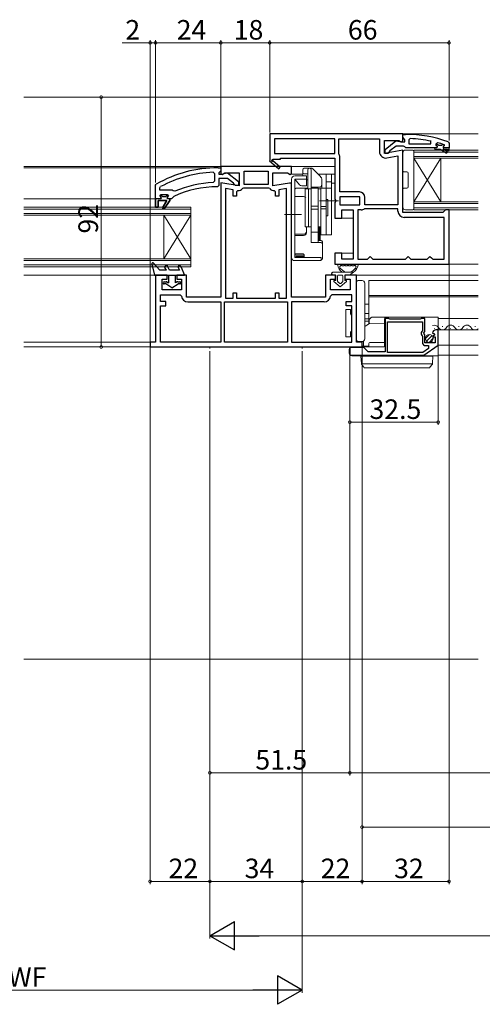
# Model space of a CAD drawing. Extents: x 0 to 1386, y 0 to 2241.
# Drawn here: x 693 to 863, y 335 to 697 of the extents above; entities that cross this region are included whole.
import ezdxf

# ---------------------------------------------------------------- set-up
doc = ezdxf.new("R2010")
doc.units = 0
for name, color, linetype, lineweight in [('YKK_11', 7, 'CONTINUOUS', 30), ('YKK_12', 2, 'CONTINUOUS', 13), ('YKK_13', 4, 'CONTINUOUS', 13), ('YKK_D', 6, 'CONTINUOUS', 13), ('YSS_K', 3, 'CONTINUOUS', 13)]:
    doc.layers.add(name, color=color, linetype=linetype, lineweight=lineweight)
doc.styles.get("Standard").update_dxf_attribs({"font": 'txt', "bigfont": 'BIGFONT'})

msp = doc.modelspace()

# ---------------------------------------------------------------- linework, layer by layer
at = {"layer": 'YKK_11', "color": 0, "linetype": 'ByBlock', "lineweight": -2, "ltscale": 0.5}
for p, q in [((834, 655.31), (785, 655.31)), ((785, 655.31), (785, 645.45)), ((809, 653.51), (786.8, 653.51)), ((786.8, 653.51), (786.8, 648.11)), ((809, 653.51), (786.8, 653.51)), ((809, 648.11), (809, 653.51)), ((810.4, 648.11), (810.4, 653.51)), ((810.4, 653.51), (825.4, 653.51)), ((825.4, 653.51), (825.4, 648.7)), ((827.2, 648.11), (827.2, 652.91)), ((827.2, 652.91), (832.56, 652.91)), ((832.56, 652.91), (833.42, 652.37)), ((833.42, 652.37), (834, 652.69)), ((834, 652.69), (834, 655.31)), ((834, 649.3), (827.2, 648.11)), ((834, 626.31), (834, 649.3)), ((785, 645.45), (784.92, 645.31)), ((786.07, 645.71), (786.25, 646.01)), ((786.25, 646.01), (789, 646.01)), ((786.8, 648.11), (809, 648.11)), ((789, 646.01), (789, 646.31)), ((789, 646.31), (809, 646.31)), ((809, 646.31), (809, 631.24)), ((810.45, 647.95), (810.4, 648.11)), ((810.8, 633.91), (810.8, 646.73)), ((828.1, 646.44), (832.2, 647.16)), ((832.2, 647.16), (832.2, 629.11)), ((832.2, 647.16), (832.2, 629.11)), ((793, 643.31), (767, 643.31)), ((767, 643.31), (767, 640.62)), ((784.92, 645.31), (788.34, 642.41)), ((788.86, 643.02), (786.14, 645.33)), ((788.34, 642.41), (788.86, 643.02)), ((793, 640.62), (793, 643.31)), ((764.18, 641.18), (764.7, 640.68)), ((764.7, 640.68), (764.7, 637.87)), ((767, 640.62), (767.52, 640.33)), ((767.52, 640.33), (768.44, 640.91)), ((768.44, 640.91), (773.8, 640.91)), ((773.8, 640.91), (773.8, 636.11)), ((775.6, 641.51), (784.4, 641.51)), ((775.6, 636.71), (775.6, 641.51)), ((775.6, 641.51), (784.4, 641.51)), ((784.4, 641.51), (784.4, 636.71)), ((786.2, 636.11), (786.2, 640.91)), ((786.2, 640.91), (791.56, 640.91)), ((791.56, 640.91), (792.48, 640.33)), ((792.48, 640.33), (793, 640.62)), ((744.6, 635.42), (744.86, 635.86)), ((744.6, 634.51), (744.6, 635.42)), ((764.7, 637.87), (764.22, 637.37)), ((773.8, 636.11), (767, 637.3)), ((767, 637.3), (767, 595.21)), ((768.8, 635.16), (768.8, 594.81)), ((771.6, 634.67), (768.8, 635.16)), ((768.8, 635.16), (768.8, 594.81)), ((771.6, 632.41), (771.6, 634.67)), ((775.37, 635.31), (775, 635.15)), ((784.63, 635.31), (775.37, 635.31)), ((784.4, 636.71), (775.6, 636.71)), ((785, 635.15), (784.63, 635.31)), ((793, 637.3), (786.2, 636.11)), ((791.2, 635.16), (788.4, 634.67)), ((788.4, 634.67), (788.4, 632.41)), ((791.2, 594.81), (791.2, 635.16)), ((793, 595.21), (793, 637.3)), ((743, 631.31), (743, 628.31)), ((749.11, 634.51), (744.6, 634.51)), ((749.11, 634.51), (744.6, 634.51)), ((747.8, 632.41), (746.99, 632.41)), ((747.2, 631.61), (747.43, 631.9)), ((747.5, 631.31), (747.2, 631.61)), ((747.43, 631.9), (747.8, 632.39)), ((748.3, 631.31), (747.5, 631.31)), ((747.8, 632.39), (747.8, 632.41)), ((748.3, 630.81), (748.3, 631.31)), ((749.51, 634.32), (749.11, 634.51)), ((750.1, 634.17), (749.51, 634.32)), ((772.8, 632.41), (771.6, 632.41)), ((773.3, 634.4), (772.8, 633.9)), ((772.8, 633.9), (772.8, 632.41)), ((787.2, 633.9), (786.7, 634.4)), ((787.2, 632.41), (787.2, 633.9)), ((788.4, 632.41), (787.2, 632.41)), ((809, 631.24), (809.19, 630.85)), ((818, 633.91), (810.8, 633.91)), ((818.2, 632.11), (810.8, 632.11)), ((810.8, 632.11), (810.8, 629.11)), ((818.2, 632.11), (810.8, 632.11)), ((818.2, 629.11), (818.2, 632.11)), ((820, 629.11), (820, 631.91)), ((743, 628.31), (744, 628.31)), ((744, 628.31), (744, 630.81)), ((744, 630.81), (747.1, 630.81)), ((747.1, 630.81), (745.53, 628.1)), ((745.53, 628.1), (746.21, 627.68)), ((746.21, 627.68), (748.3, 630.81)), ((809.19, 630.38), (809, 629.99)), ((809, 629.99), (809, 624.31)), ((809.19, 630.85), (809.19, 630.38)), ((810.8, 629.11), (818.2, 629.11)), ((811.5, 624.31), (811.5, 627.31)), ((811.5, 627.31), (815.7, 627.31)), ((815.7, 627.31), (815.7, 609.11)), ((817.5, 627.31), (817.5, 609.11)), ((818.67, 627.31), (817.5, 627.31)), ((817.5, 627.31), (817.5, 609.11)), ((820, 627.71), (819.89, 627.68)), ((832.2, 629.11), (820, 629.11)), ((832.2, 627.71), (820, 627.71)), ((832.2, 626.81), (832.2, 627.71)), ((849.7, 627.31), (849.2, 626.81)), ((851, 627.31), (849.7, 627.31)), ((851, 607.31), (851, 627.31)), ((809, 624.31), (811.5, 624.31)), ((848.7, 626.31), (834, 626.31)), ((849.2, 624.51), (834.5, 624.51)), ((849.2, 626.81), (848.7, 626.31)), ((849.2, 609.11), (849.2, 624.51)), ((811.5, 611.31), (809, 611.31)), ((809, 611.31), (809, 607.31)), ((811.5, 609.11), (811.5, 611.31)), ((821, 609.11), (821.5, 609.61)), ((821.5, 609.61), (822, 610.11)), ((822, 610.11), (822.5, 609.61)), ((822.5, 609.61), (823, 609.11)), ((835, 609.11), (835.5, 609.61)), ((835.5, 609.61), (836, 610.11)), ((836, 610.11), (836.5, 609.61)), ((836.5, 609.61), (837, 609.11)), ((843, 609.11), (843.5, 609.61)), ((843.5, 609.61), (844, 610.11)), ((844, 610.11), (844.5, 609.61)), ((844.5, 609.61), (845, 609.11)), ((809, 607.31), (851, 607.31)), ((815.7, 609.11), (811.5, 609.11)), ((817.5, 609.11), (821, 609.11)), ((823, 609.11), (835, 609.11)), ((837, 609.11), (843, 609.11)), ((845, 609.11), (849.2, 609.11)), ((747.3, 603.31), (743, 603.31)), ((743, 603.31), (743, 578.61)), ((747.3, 601.81), (747.3, 603.31)), ((754.4, 603.31), (750.8, 603.31)), ((750.8, 603.31), (750.8, 601.81)), ((754.4, 595.21), (754.4, 603.31)), ((809.2, 603.31), (805.6, 603.31)), ((805.6, 603.31), (805.6, 595.21)), ((809.2, 601.81), (809.2, 603.31)), ((817, 603.31), (812.7, 603.31)), ((812.7, 603.31), (812.7, 601.81)), ((817, 578.61), (817, 603.31)), ((745.4, 597.81), (745.4, 601.81)), ((745.4, 601.81), (747.3, 601.81)), ((750.8, 601.81), (752.6, 601.81)), ((752.6, 601.81), (752.6, 597.81)), ((807.4, 597.81), (807.4, 601.81)), ((807.4, 601.81), (809.2, 601.81)), ((812.7, 601.81), (814.6, 601.81)), ((814.6, 601.81), (814.6, 597.81)), ((744.8, 593.51), (744.8, 596.01)), ((744.8, 596.01), (752.1, 596.01)), ((752.6, 597.81), (745.4, 597.81)), ((752.1, 596.01), (752.6, 595.55)), ((767, 595.21), (754.4, 595.21)), ((768.8, 594.81), (771.6, 594.81)), ((771.6, 594.81), (771.6, 596.81)), ((771.6, 596.81), (772.8, 596.81)), ((772.8, 596.81), (772.8, 594.81)), ((772.8, 594.81), (787.2, 594.81)), ((787.2, 594.81), (787.2, 596.81)), ((787.2, 596.81), (788.4, 596.81)), ((788.4, 596.81), (788.4, 594.81)), ((788.4, 594.81), (791.2, 594.81)), ((805.6, 595.21), (793, 595.21)), ((814.6, 597.81), (807.4, 597.81)), ((807.9, 596.01), (807.4, 595.55)), ((815.2, 596.01), (807.9, 596.01)), ((815.2, 593.51), (815.2, 596.01)), ((746.8, 593.51), (744.8, 593.51)), ((744.8, 578.61), (744.8, 592.01)), ((744.8, 592.01), (746.8, 592.01)), ((746.8, 592.01), (746.8, 593.51)), ((754.89, 593.41), (767, 593.41)), ((767, 593.41), (767, 578.61)), ((768.4, 593.41), (791.6, 593.41)), ((768.4, 578.61), (768.4, 593.41)), ((768.4, 593.41), (791.6, 593.41)), ((791.6, 593.41), (791.6, 578.61)), ((805.11, 593.41), (793, 593.41)), ((793, 593.41), (793, 578.61)), ((813.2, 592.01), (813.2, 593.51)), ((813.2, 593.51), (815.2, 593.51)), ((815.2, 592.01), (813.2, 592.01)), ((815.2, 578.61), (815.2, 592.01)), ((828.83, 587.31), (827.5, 587.31)), ((827.5, 587.31), (827.5, 575.01)), ((828.4, 574.81), (828.4, 586.11)), ((828.4, 586.11), (841.2, 586.11)), ((829, 587.21), (828.83, 587.31)), ((829.17, 587.11), (829, 587.21)), ((840.43, 587.11), (829.17, 587.11)), ((840.6, 587.21), (840.43, 587.11)), ((840.77, 587.31), (840.6, 587.21)), ((842.1, 587.31), (840.77, 587.31)), ((841.2, 586.11), (841.2, 582.81)), ((842.1, 582.48), (842.1, 587.31)), ((841.2, 582.81), (840.96, 582.52)), ((841.09, 580.97), (841.2, 580.74)), ((841.2, 580.74), (841.2, 578.51)), ((841.65, 581.94), (842.1, 582.48)), ((841.8, 581.61), (841.65, 581.94)), ((842.1, 581.31), (841.8, 581.61)), ((842.1, 578.31), (842.1, 581.31)), ((844.9, 581.93), (845.15, 581.72)), ((845.15, 581.72), (845.47, 581.8)), ((845.74, 581.34), (845.16, 580.76)), ((845.16, 580.76), (845.27, 580.51)), ((845.27, 580.51), (845.9, 580.51)), ((845.47, 581.8), (845.74, 581.34)), ((845.9, 580.51), (845.9, 578.31)), ((847, 583.11), (846.2, 583.11)), ((847, 577.51), (847, 583.11)), ((743, 578.61), (741, 578.61)), ((741, 578.61), (741, 576.81)), ((741, 576.81), (819, 576.81)), ((767, 578.61), (744.8, 578.61)), ((767, 578.61), (744.8, 578.61)), ((791.6, 578.61), (768.4, 578.61)), ((793, 578.61), (815.2, 578.61)), ((793, 578.61), (815.2, 578.61)), ((819.7, 576.61), (814.5, 576.61)), ((814.5, 576.61), (814.5, 573.81)), ((819, 578.61), (817, 578.61)), ((819, 576.81), (819, 578.61)), ((821.3, 575.01), (819.7, 576.61)), ((841.7, 573.81), (847, 577.51)), ((845.9, 578.31), (842.1, 578.31)), ((842.4, 577.31), (843.5, 577.31)), ((843.5, 577.31), (843.5, 576.29)), ((814.5, 573.81), (841.7, 573.81)), ((827.5, 575.01), (821.3, 575.01)), ((841.39, 574.81), (828.4, 574.81)), ((841.39, 574.81), (828.4, 574.81)), ((843.5, 576.29), (841.39, 574.81))]:
    msp.add_line(p, q, dxfattribs=at)
at = {"layer": 'YKK_11', "color": 0, "linetype": 'ByBlock', "lineweight": -2}
for p, q in [((827.5, 649.59), (831.48, 652.7)), ((831.48, 652.7), (832.9, 652.52)), ((834, 654.07), (834, 655.12)), ((834, 655.12), (835, 655.12)), ((834.35, 653.59), (834, 654.07)), ((834.7, 653.12), (834.35, 653.59)), ((834.7, 652.32), (834.7, 653.12)), ((836.72, 653.57), (836.2, 653.07)), ((836.2, 653.07), (836.2, 651.62)), ((827.5, 648.12), (827.5, 649.59)), ((831.5, 650.82), (829.2, 649.02)), ((834.2, 650.82), (831.5, 650.82)), ((832.9, 652.52), (833.3, 652.32)), ((833.3, 652.32), (834.7, 652.32)), ((834.68, 650.47), (834.2, 650.82)), ((835.15, 650.12), (834.68, 650.47)), ((845.7, 650.12), (835.15, 650.12)), ((836.2, 651.62), (844.27, 651.62)), ((836.2, 651.62), (844.27, 651.62)), ((844.27, 651.62), (844.37, 652.61)), ((845.7, 650.12), (845.7, 649.92)), ((846.5, 650.12), (845.7, 650.12)), ((845.7, 649.92), (846, 649.62)), ((846, 649.62), (847.7, 649.62)), ((846.83, 652.03), (846.2, 651.55)), ((846.2, 651.55), (846.2, 651.19)), ((846.91, 651.22), (846.2, 651.22)), ((846.2, 651.22), (846.2, 651.19)), ((846.91, 651.22), (846.2, 651.22)), ((846.2, 651.19), (846.58, 650.71)), ((846.58, 650.71), (846.5, 650.12)), ((847.2, 650.95), (846.91, 651.22)), ((848.2, 650.95), (847.2, 650.95)), ((847.7, 649.62), (849.93, 648.33)), ((848.49, 651.22), (848.2, 650.95)), ((849.33, 651.22), (848.49, 651.22)), ((850.18, 648.76), (848.7, 649.62)), ((848.7, 649.62), (850.5, 649.62)), ((849.1, 650.72), (849.4, 651.02)), ((851, 650.12), (849.1, 650.12)), ((851, 650.12), (849.1, 650.12)), ((849.33, 651.22), (849.2, 651.31)), ((849.4, 651.02), (849.33, 651.22)), ((849.4, 651.02), (849.4, 651.02)), ((850.5, 649.62), (850.5, 649.12)), ((850.5, 649.12), (851, 649.12)), ((850.67, 652.36), (851, 651.89)), ((851, 651.89), (851, 650.12)), ((851, 649.12), (851, 650.12)), ((828.5, 648.12), (827.5, 648.12)), ((829, 648.62), (828.5, 648.12)), ((829.2, 649.02), (829, 648.62))]:
    msp.add_line(p, q, dxfattribs=at)
at = {"layer": 'YKK_11', "color": 0, "linetype": 'ByBlock', "lineweight": 30, "ltscale": 0.5}
for p, q in [((766, 642.81), (767, 642.81)), ((767, 642.81), (767, 641.71)), ((766.56, 641.22), (766.3, 640.92)), ((766.3, 640.92), (766.3, 640.51)), ((766.3, 640.51), (767.7, 640.51)), ((769.46, 638.91), (766.3, 638.91)), ((766.3, 638.91), (766.3, 636.31)), ((767, 641.71), (766.56, 641.22)), ((767.7, 640.51), (768.1, 640.71)), ((768.1, 640.71), (769.52, 640.9)), ((771.71, 637.16), (769.46, 638.91)), ((769.52, 640.9), (773.5, 637.79)), ((743, 636.36), (743.25, 636.79)), ((743, 631.31), (743, 636.36)), ((766.3, 636.31), (765.8, 635.81)), ((771.9, 636.79), (771.71, 637.16)), ((772.4, 636.31), (771.9, 636.79)), ((773.5, 636.31), (772.4, 636.31)), ((773.5, 637.79), (773.5, 636.31)), ((744.9, 631.31), (743, 631.31)), ((743, 628.31), (743, 631.31)), ((743, 631.31), (743, 628.31)), ((744.6, 632.41), (745.1, 632.91)), ((745.41, 632.41), (744.6, 632.41)), ((744.6, 632.41), (744.98, 631.9)), ((745.41, 632.41), (744.6, 632.41)), ((745.2, 631.61), (744.9, 631.31)), ((744.98, 631.9), (745.2, 631.61)), ((745.1, 632.91), (747.3, 632.91)), ((745.7, 632.15), (745.41, 632.41)), ((745.7, 632.15), (745.41, 632.41)), ((746.7, 632.15), (745.7, 632.15)), ((746.7, 632.15), (745.7, 632.15)), ((746.99, 632.41), (746.7, 632.15)), ((746.99, 632.41), (746.7, 632.15)), ((747.8, 632.41), (746.99, 632.41)), ((747.8, 632.41), (746.99, 632.41)), ((747.8, 632.41), (746.99, 632.41)), ((747.3, 632.91), (747.8, 632.41)), ((748.9, 631.31), (748.3, 631.31)), ((748.3, 631.31), (748.3, 630.81)), ((749.4, 631.8), (748.9, 631.31)), ((749.69, 632.24), (749.4, 631.8)), ((744, 628.31), (743, 628.31)), ((747.1, 630.81), (744, 630.81)), ((744, 630.81), (744, 628.31)), ((745.53, 628.1), (747.1, 630.81)), ((746.21, 627.68), (745.53, 628.1)), ((748.3, 630.81), (746.21, 627.68))]:
    msp.add_line(p, q, dxfattribs=at)
at = {"layer": 'YKK_11', "color": 0, "linetype": 'ByBlock', "lineweight": -2}
for centre, radius, start, end in [((835, 609.12), 46, 70.083, 90), ((834.64, 606.2), 47.41, 78.1492, 87.4785), ((835.05, 609.12), 44.5, 71.4662, 74.6471), ((849.1, 650.42), 0.3, 90, 270), ((850.05, 648.55), 0.25, 239.9999, 60)]:
    msp.add_arc(centre, radius, start, end, dxfattribs=at)
at = {"layer": 'YKK_11', "color": 0, "linetype": 'ByBlock', "lineweight": -2, "ltscale": 0.5}
for centre, radius, start, end in [((785.95, 645.49), 0.25, 60, 319.643), ((808.5, 646.73), 2.3, 360, 32.2042), ((827.7, 648.7), 2.3, 180, 280), ((766, 596.81), 44.4, 92.3499, 118.4298), ((766, 596.81), 40.6, 92.5101, 113.062), ((773.3, 636.7), 2.3, 270, 317.5845), ((786.7, 636.7), 2.3, 222.4155, 270), ((818, 631.91), 2, 0, 90), ((818.67, 629.51), 2.2, 270, 303.5573), ((834.5, 626.81), 2.3, 180, 270), ((754.89, 595.71), 2.3, 184.096, 270), ((805.11, 595.71), 2.3, 270, 355.904), ((841.8, 581.81), 1.1, 140, 229.9948), ((846.2, 581.81), 1.3, 90, 174.7841), ((842.4, 578.51), 1.2, 180, 270)]:
    msp.add_arc(centre, radius, start, end, dxfattribs=at)
at = {"layer": 'YKK_11', "color": 0, "linetype": 'ByBlock', "lineweight": 30, "ltscale": 0.5}
for radius, start, end in [(46, 90, 119.6372), (39, 90.2901, 114.7198)]:
    msp.add_arc((766, 596.81), radius, start, end, dxfattribs=at)
at = {"layer": 'YKK_12'}
for p, q in [((861.75, 668.81), (694.5, 668.81)), ((861.75, 655.31), (833.5, 655.31)), ((767.5, 643.31), (694.5, 643.31)), ((765.91, 642.81), (694.5, 642.81)), ((807, 643.31), (792.5, 643.31)), ((792.5, 643.31), (809, 643.31)), ((792.5, 640.41), (797.2, 640.41)), ((792.5, 640.41), (793, 640.41)), ((807.8, 640.41), (809, 640.41)), ((792, 637.11), (793, 637.11)), ((792.04, 637.11), (793, 637.11)), ((807.8, 637.11), (809, 637.11)), ((694.5, 631.31), (743, 631.31)), ((811, 624.31), (815.7, 624.31)), ((811, 611.31), (815.7, 611.31)), ((861.75, 607.31), (850, 607.31)), ((743.5, 603.31), (694.5, 603.31)), ((746.3, 603.31), (723.89, 603.31)), ((861.75, 603.31), (816.5, 603.31)), ((821.5, 585.3), (821.5, 601.31)), ((821.5, 601.31), (861.75, 601.31)), ((821.5, 595.81), (861.75, 595.81)), ((861.75, 595.31), (821.5, 595.31)), ((861.75, 587.31), (847, 587.31)), ((861.75, 583.11), (847, 583.11)), ((741.5, 578.61), (694.5, 578.61)), ((741.5, 576.81), (694.5, 576.81)), ((745.5, 578.61), (745.3, 578.61)), ((763, 576.81), (763, 576.3)), ((797, 576.81), (797, 576.3)), ((861.75, 577.51), (847, 577.51)), ((861.75, 573.81), (847, 573.81))]:
    msp.add_line(p, q, dxfattribs=at)
at = {"layer": 'YKK_12', "linetype": 'Continuous'}
for p, q in [((838, 646.31), (838, 649.31)), ((838, 649.31), (861.75, 649.31)), ((838, 648.61), (861.75, 648.61)), ((861.75, 647.01), (838, 647.01)), ((861.75, 646.31), (838, 646.31)), ((838, 630.31), (838, 646.31)), ((838, 630.31), (848, 646.31)), ((838, 646.31), (848, 630.31)), ((848, 630.31), (848, 646.31)), ((838, 627.31), (838, 630.31)), ((838, 630.31), (861.75, 630.31)), ((838, 629.61), (861.75, 629.61)), ((861.75, 628.01), (838, 628.01)), ((861.75, 627.31), (838, 627.31)), ((848.7, 584.37), (848.5, 584.37)), ((854.7, 584.37), (854.5, 584.37)), ((860.7, 584.37), (860.5, 584.37)), ((845.7, 583.61), (845.5, 583.61)), ((851.7, 583.61), (851.5, 583.61)), ((857.7, 583.61), (857.5, 583.61))]:
    msp.add_line(p, q, dxfattribs=at)
at = {"layer": 'YKK_12', "linetype": 'Continuous', "ltscale": 0.5}
for p, q in [((694.5, 628.31), (756, 628.31)), ((694.5, 627.61), (756, 627.61)), ((756, 606.31), (756, 628.31)), ((694.5, 626.01), (756, 626.01)), ((694.5, 625.31), (756, 625.31)), ((756, 609.31), (746, 625.31)), ((756, 625.31), (746, 609.31)), ((746, 609.31), (746, 625.31)), ((694.5, 609.31), (756, 609.31)), ((694.5, 608.61), (756, 608.61)), ((694.5, 607.01), (756, 607.01)), ((694.5, 606.31), (756, 606.31))]:
    msp.add_line(p, q, dxfattribs=at)
at = {"layer": 'YKK_12', "linetype": 'Continuous'}
for centre, start, end in [((845.6, 583.15), 29.2025, 114.0387), ((848.6, 584.83), 209.2025, 330.7975), ((851.6, 583.15), 29.2025, 150.7975), ((854.6, 584.83), 209.2025, 330.7975), ((857.6, 583.15), 29.2025, 150.7975), ((860.6, 584.83), 209.2025, 312.0072)]:
    msp.add_arc(centre, 1.72, start, end, dxfattribs=at)
at = {"layer": 'YKK_13'}
for p, q in [((837.7, 649.31), (835, 649.31)), ((834, 648.31), (834, 641.61)), ((838, 649.01), (838, 627.61)), ((797.2, 639.81), (797.2, 642.11)), ((800.49, 642.61), (797.7, 642.61)), ((799, 635.25), (799, 642.11)), ((800.3, 635.31), (800.3, 642.11)), ((803.61, 639.7), (800.85, 642.47)), ((793, 609.81), (793, 638.61)), ((798.5, 639.81), (794.2, 639.81)), ((794.2, 609.81), (794.2, 638.61)), ((798.5, 638.61), (794.2, 638.61)), ((794.2, 638.61), (795.94, 636.54)), ((799, 640.61), (797.7, 640.61)), ((798.5, 636.11), (798.5, 639.81)), ((799, 638.41), (798.5, 638.41)), ((807.8, 640.41), (803, 640.41)), ((803, 640.31), (803, 640.41)), ((804.2, 635.31), (804.2, 638.28)), ((805.8, 618.11), (805.8, 640.41)), ((807.8, 618.11), (807.8, 640.41)), ((834.3, 641.31), (835.5, 641.31)), ((836, 640.81), (836, 635.81)), ((794.2, 632.23), (794.2, 637.91)), ((799, 635.25), (794.7, 635.25)), ((798.5, 636.11), (796.86, 636.11)), ((798.1, 621.11), (798.1, 635.11)), ((799.3, 635.11), (798.1, 635.11)), ((799.3, 635.11), (800.3, 635.11)), ((799.3, 635.11), (799.3, 621.11)), ((799.3, 621.11), (799.3, 635.11)), ((803.2, 635.61), (800.3, 635.61)), ((800.3, 635.31), (802.8, 635.31)), ((800.3, 615.29), (800.3, 635.31)), ((800.3, 635.11), (800.3, 621.11)), ((802.8, 635.31), (802.8, 615.29)), ((802.8, 635.11), (803.8, 635.11)), ((802.8, 635.11), (802.8, 621.11)), ((807.8, 635.31), (803.8, 635.31)), ((803.8, 618.11), (803.8, 635.31)), ((803.8, 635.11), (803.8, 621.11)), ((807.8, 637.61), (805.8, 637.61)), ((834, 635.01), (834, 628.31)), ((835.5, 635.31), (834.3, 635.31)), ((797.5, 632.23), (794.2, 632.23)), ((806.4, 631.11), (805.8, 631.11)), ((805.8, 625.11), (805.8, 631.11)), ((806.4, 625.11), (806.4, 631.11)), ((767, 630.31), (767, 604.31)), ((800.3, 628.68), (802.8, 628.68)), ((800.3, 627.54), (802.8, 627.54)), ((810.3, 630.61), (803.3, 630.61)), ((803.8, 628.5), (805.8, 628.5)), ((803.8, 627.72), (805.8, 627.72)), ((835, 627.31), (837.7, 627.31)), ((796.7, 625.61), (790.5, 625.61)), ((806.4, 625.11), (805.8, 625.11)), ((799.3, 621.11), (798.1, 621.11)), ((798.5, 618.88), (798.5, 621.11)), ((799.3, 621.11), (800.3, 621.11)), ((800.3, 615.29), (800.3, 621.11)), ((802.8, 621.11), (803.8, 621.11)), ((803.2, 620.97), (802.8, 620.97)), ((802.8, 616.04), (802.8, 620.97)), ((803.2, 616.04), (803.2, 620.97)), ((803.6, 621.11), (803.6, 616.04)), ((797.5, 618.33), (794.2, 618.33)), ((797.5, 617.88), (794.2, 617.88)), ((794.2, 611.07), (794.2, 617.88)), ((802.8, 619.11), (800.3, 619.11)), ((807.8, 618.11), (803.8, 618.11)), ((803.9, 615.29), (800.3, 615.29)), ((803.9, 616.04), (802.8, 616.04)), ((804.4, 615.54), (804.4, 609.37)), ((794.2, 610.61), (794.2, 611.07)), ((794.2, 611.07), (797.33, 611.07)), ((794.2, 609.81), (804, 609.81)), ((797.7, 610.61), (794.7, 610.61)), ((797.6, 610.11), (794.7, 610.11)), ((797.7, 609.81), (797.7, 610.7)), ((804, 608.61), (804, 609.81)), ((794.2, 608.61), (804, 608.61)), ((817.26, 607.31), (810.34, 607.31)), ((812.17, 606.71), (811.74, 606.71)), ((813.4, 606.71), (812.97, 606.71)), ((814.63, 606.71), (814.2, 606.71)), ((815.86, 606.71), (815.43, 606.71))]:
    msp.add_line(p, q, dxfattribs=at)
at = {"layer": 'YKK_13', "linetype": 'Continuous', "lineweight": 30, "ltscale": 0.5}
for p, q in [((741.61, 607.32), (742.6, 603.31)), ((742.3, 607.68), (744.6, 605.11)), ((746.97, 605.11), (746.46, 606.08)), ((748.1, 605.11), (747.34, 606.55)), ((751.34, 606.12), (751.76, 605.11)), ((752.26, 606.51), (753.6, 603.31)), ((742.6, 603.31), (753.6, 603.31)), ((746.97, 605.11), (744.6, 605.11)), ((747.8, 603.31), (747.8, 600.38)), ((751.76, 605.11), (748.1, 605.11)), ((750.3, 600.38), (750.3, 603.31)), ((746.2, 600.81), (746.95, 600.81)), ((746.83, 600.01), (746.2, 600.01)), ((749.05, 598.61), (746.83, 600.01)), ((747.15, 600.76), (747.8, 600.38)), ((749.05, 598.61), (751.27, 600.01)), ((750.95, 600.76), (750.3, 600.38)), ((751.15, 600.81), (751.9, 600.81)), ((751.9, 600.01), (751.27, 600.01))]:
    msp.add_line(p, q, dxfattribs=at)
at = {"layer": 'YKK_13', "linetype": 'Continuous'}
for p, q in [((808.3, 604.31), (815.85, 604.31)), ((809.3, 603.31), (808.3, 603.31)), ((809.3, 603.31), (808.3, 603.31)), ((809.3, 601.31), (809.3, 603.31)), ((809.3, 601.31), (809.3, 603.31)), ((810, 603.01), (810, 601.01)), ((810, 603.01), (810, 601.01)), ((811.6, 603.31), (810.3, 603.31)), ((811.6, 603.31), (810.3, 603.31)), ((811.9, 601.01), (811.9, 603.01)), ((811.9, 601.01), (811.9, 603.01)), ((812.6, 603.31), (812.6, 601.31)), ((814.4, 603.31), (812.6, 603.31)), ((812.6, 601.31), (812.6, 603.31)), ((814.4, 603.31), (812.6, 603.31)), ((815.85, 604.31), (814.4, 603.31)), ((814.4, 603.31), (815.85, 604.31)), ((810.95, 599.01), (808.67, 600.96)), ((810.95, 599.01), (808.67, 600.96)), ((808.8, 601.31), (809.3, 601.31)), ((809.3, 601.31), (808.8, 601.31)), ((810.11, 600.78), (810.76, 600.23)), ((810.76, 600.23), (810.11, 600.78)), ((813.23, 600.96), (810.95, 599.01)), ((810.95, 599.01), (813.23, 600.96)), ((811.14, 600.23), (811.79, 600.78)), ((811.14, 600.23), (811.79, 600.78)), ((812.6, 601.31), (813.1, 601.31)), ((813.1, 601.31), (812.6, 601.31)), ((817, 600.3), (817, 600.8)), ((817, 579.83), (817, 600.3)), ((817.5, 601.3), (819, 601.31)), ((820, 600.31), (820, 579.81)), ((820.2, 592.61), (821.5, 592.59)), ((813, 590.61), (814.8, 590.61)), ((813, 588.61), (813, 590.61)), ((813, 582.61), (813, 588.61)), ((814.8, 590.61), (814.8, 589.01)), ((820.2, 589.11), (821.5, 589.09)), ((822.01, 587.32), (822.29, 587.61)), ((822.79, 587.81), (827.99, 587.81)), ((842.03, 587.81), (827.99, 587.81)), ((842.03, 587.81), (844.16, 587.81)), ((845.15, 587.81), (844.16, 587.81)), ((845.15, 587.81), (847, 587.81)), ((847, 587.81), (847, 587.12)), ((820, 584.41), (820.78, 584.87)), ((821.5, 587.14), (820.2, 587.12)), ((821.5, 586.36), (820.2, 586.33)), ((820.78, 584.87), (821.75, 585.44)), ((821.59, 586.82), (821.58, 586.22)), ((821.58, 585.72), (821.58, 586.22)), ((821.59, 586.82), (821.59, 586.82)), ((821.65, 586.96), (822.01, 587.32)), ((827.27, 585.37), (821.88, 585.41)), ((827.29, 587.12), (827.21, 578.31)), ((847, 583.11), (847, 587.12)), ((813, 580.61), (813, 582.61)), ((813, 580.61), (814.8, 580.61)), ((814.8, 582.21), (814.8, 580.61)), ((847, 578.31), (847, 583.11)), ((826.9, 576.81), (815.2, 576.81)), ((817, 579.33), (817, 579.83)), ((819, 578.81), (817.5, 578.83)), ((819, 577.41), (819, 578.81)), ((819, 577.11), (819, 577.41)), ((819.65, 577.15), (819, 577.11)), ((819.5, 577.41), (819.49, 578.94)), ((821.5, 577.11), (819.8, 577.11)), ((821.5, 577.11), (821.51, 578.11)), ((821.5, 576.81), (821.5, 577.11)), ((821.81, 578.41), (827.21, 578.46)), ((827.21, 578.31), (827.2, 577.11)), ((847, 577.21), (847, 578.31)), ((847, 573.77), (847, 577.21)), ((814.3, 575.91), (814.3, 574.51)), ((815.2, 573.61), (841.52, 573.61)), ((818.77, 570.7), (818.6, 573.41)), ((818.6, 573.41), (819.6, 573.41)), ((819.6, 573.41), (844.1, 573.41)), ((824.61, 573.41), (824.62, 573.61)), ((841.52, 573.61), (847, 573.61)), ((844.1, 573.41), (845.1, 573.41)), ((845.1, 573.41), (844.94, 570.7)), ((847, 573.61), (847, 573.77)), ((818.79, 570.61), (844.92, 570.61)), ((818.84, 570.52), (818.82, 570.54)), ((819.71, 569.32), (818.84, 570.52)), ((844.87, 570.52), (843.99, 569.32)), ((844.88, 570.54), (844.87, 570.52)), ((820.52, 569.11), (820.12, 569.11)), ((843.18, 569.11), (820.52, 569.11)), ((843.58, 569.11), (843.18, 569.11))]:
    msp.add_line(p, q, dxfattribs=at)
at = {"layer": 'YKK_13', "linetype": 'Continuous', "ltscale": 0.5}
for p, q in [((842.3, 579.93), (843.79, 581.41)), ((842.72, 578.94), (844.78, 580.99)), ((843.71, 578.51), (845.2, 580))]:
    msp.add_line(p, q, dxfattribs=at)
msp.add_circle((843.75, 579.96), 1.45, dxfattribs=at)
at = {"layer": 'YKK_13'}
for centre, radius, start, end in [((835, 648.31), 1, 90, 180), ((837.7, 649.01), 0.3, 0, 90), ((797.7, 642.11), 0.5, 90, 180), ((799.5, 642.11), 0.5, 90, 180), ((799.8, 642.11), 0.5, 0, 90), ((800.49, 642.11), 0.5, 45, 90), ((794.2, 638.61), 1.2, 90, 180), ((794.7, 637.91), 0.5, 122.3074, 180), ((797.7, 641.11), 0.5, 180, 270), ((802.2, 638.28), 2, 0, 45), ((834.3, 641.61), 0.3, 180, 270), ((835.5, 640.81), 0.5, 0, 90), ((794.7, 634.75), 0.5, 90, 180), ((796.86, 637.31), 1.2, 220, 270), ((803.2, 636.61), 1, 270, 0), ((834.3, 635.01), 0.3, 90, 180), ((835.5, 635.81), 0.5, 270, 0), ((797.5, 631.23), 1, 36.8699, 90), ((835, 628.31), 1, 180, 270), ((837.7, 627.61), 0.3, 270, 0), ((803.2, 621.91), 1, 293.5782, 306.8699), ((797.5, 619.33), 1, 270, 0), ((797.5, 618.88), 1, 270, 0), ((803.9, 615.54), 0.5, 0, 90), ((803.9, 614.79), 0.5, 0, 90), ((794.2, 609.81), 1.2, 180, 270), ((794.7, 611.11), 0.5, 184.7548, 270), ((794.7, 610.61), 0.5, 180, 270), ((797.6, 610.61), 0.5, 270, 281.537), ((803.9, 609.37), 0.5, 281.537, 0), ((810.34, 607.01), 0.3, 90, 188.2061), ((811.12, 606.41), 0.3, 110.0221, 202.2818), ((811.03, 605.91), 0.2, 153.367, 266.633), ((810.58, 606.14), 0.3, 333.367, 23.1478), ((810.91, 606.98), 0.3, 290.0221, 328.1651), ((811, 605.41), 0.3, 36.8522, 86.633), ((811.34, 606.71), 0.2, 36.8699, 148.1651), ((811.74, 607.01), 0.3, 216.8699, 270), ((812.17, 607.01), 0.3, 270, 323.1301), ((812.57, 606.71), 0.2, 36.8699, 143.1301), ((812.97, 607.01), 0.3, 216.8699, 270), ((813.4, 607.01), 0.3, 270, 323.1301), ((813.8, 606.71), 0.2, 36.8699, 143.1301), ((814.2, 607.01), 0.3, 216.8699, 270), ((814.63, 607.01), 0.3, 270, 323.1301), ((815.03, 606.71), 0.2, 36.8699, 143.1301), ((815.43, 607.01), 0.3, 216.8699, 270), ((815.86, 607.01), 0.3, 270, 323.1301), ((816.26, 606.71), 0.2, 31.8349, 143.1301), ((816.6, 605.41), 0.3, 93.367, 143.1478), ((816.69, 606.98), 0.3, 211.8349, 249.9779), ((816.57, 605.91), 0.2, 273.367, 26.633), ((816.48, 606.41), 0.3, 337.7182, 69.9779), ((817.02, 606.14), 0.3, 156.8522, 206.633), ((817.26, 607.01), 0.3, 351.7939, 90)]:
    msp.add_arc(centre, radius, start, end, dxfattribs=at)
at = {"layer": 'YKK_13', "linetype": 'Continuous', "lineweight": 30, "ltscale": 0.5}
for centre, radius, start, end in [((742, 607.41), 0.4, 41.8866, 193.8652), ((746.9, 606.31), 0.5, 27.8648, 207.8648), ((751.8, 606.31), 0.5, 22.7472, 202.7472), ((746.2, 600.41), 0.4, 90.0022, 270), ((746.95, 600.41), 0.4, 60.0011, 90), ((751.15, 600.41), 0.4, 90, 120.0016), ((751.9, 600.41), 0.4, 270, 90.0022)]:
    msp.add_arc(centre, radius, start, end, dxfattribs=at)
at = {"layer": 'YKK_13', "linetype": 'Continuous'}
for centre, radius, start, end in [((813.8, 607.51), 3.8, 188.2061, 237.3631), ((813.8, 607.51), 3.2, 202.2818, 203.1478), ((813.8, 607.51), 3.2, 216.8522, 323.1478), ((813.8, 607.51), 3.8, 302.6369, 351.7939), ((813.8, 607.51), 3.2, 336.8522, 337.7182), ((808.3, 603.81), 0.5, 90.1146, 269.8854), ((808.3, 603.81), 0.5, 89.8854, 270), ((808.3, 603.81), 0.5, 269.8853, 270), ((810.3, 603.01), 0.3, 90, 180), ((810.3, 603.01), 0.3, 90, 180), ((811.6, 603.01), 0.3, 0, 90), ((811.6, 603.01), 0.3, 0, 90), ((808.8, 601.11), 0.202, 90, 229.5362), ((808.8, 601.11), 0.202, 90, 229.5362), ((810.3, 601.01), 0.3, 180, 229.5362), ((810.3, 601.01), 0.3, 180, 229.5362), ((810.95, 600.46), 0.3, 229.5362, 310.4638), ((810.95, 600.46), 0.3, 229.5362, 310.4638), ((811.6, 601.01), 0.3, 310.4638, 0), ((811.6, 601.01), 0.3, 310.4638, 0), ((813.1, 601.11), 0.202, 310.4638, 90), ((813.1, 601.11), 0.202, 310.4638, 90), ((817.5, 600.8), 0.5, 90.5, 180), ((819, 600.31), 1, 0, 90), ((820.2, 592.81), 0.2, 180, 269), ((815.3, 589.01), 0.5, 233.1301, 258.463), ((820.2, 589.31), 0.2, 180, 269), ((822.79, 587.11), 0.7, 90, 135), ((827.99, 587.11), 0.7, 90, 179.5), ((820.2, 586.92), 0.2, 91, 180), ((821.88, 585.71), 0.3, 179.5, 269.5), ((821.79, 586.82), 0.2, 135, 179.5), ((815.3, 582.21), 0.5, 101.537, 126.8699), ((815.2, 575.91), 0.9, 90, 180), ((817.5, 579.33), 0.5, 180, 269.5), ((819, 579.81), 1, 270, 0), ((819.8, 577.41), 0.3, 180.5, 270), ((821.81, 578.11), 0.3, 90.5, 179.5), ((826.9, 577.11), 0.3, 270, 359.5), ((815.2, 574.51), 0.9, 180, 270), ((825.81, 573.31), 0.3, 19.4712, 90), ((839.59, 573.31), 0.3, 90, 160.5288), ((819.07, 570.72), 0.3, 183.5, 216.0949), ((820.12, 569.61), 0.5, 216.0949, 270), ((843.58, 569.61), 0.5, 270, 323.9051), ((844.64, 570.72), 0.3, 323.9051, 356.5)]:
    msp.add_arc(centre, radius, start, end, dxfattribs=at)
at = {"layer": 'YKK_13'}
msp.add_open_spline([(797.33, 611.07), (797.34, 611.07), (797.36, 611.07), (797.42, 611.06), (797.48, 611.03), (797.55, 610.99), (797.62, 610.92), (797.67, 610.84), (797.69, 610.76), (797.7, 610.7), (797.7, 610.68), (797.7, 610.68)], degree=3, knots=[0, 0, 0, 0, 0.102038, 0.212699, 0.329299, 0.455838, 0.597284, 0.737509, 0.868587, 0.990644, 1, 1, 1, 1], dxfattribs=at)
at = {"layer": 'YKK_13', "linetype": 'Continuous'}
for points in [[(815, 588.61), (814.87, 588.71), (814.8, 588.86), (814.8, 589.01)], [(814.8, 582.21), (814.8, 582.37), (814.87, 582.52), (815, 582.61)]]:
    msp.add_open_spline(points, degree=3, dxfattribs=at)
msp.add_open_spline([(820, 586.33), (820, 586.33), (820.03, 586.33), (820.1, 586.33), (820.15, 586.33), (820.2, 586.33)], degree=3, knots=[0, 0, 0, 0, 0.5, 0.5, 1, 1, 1, 1], dxfattribs=at)
at = {"layer": 'YKK_D'}
for p, q in [((741, 578.71), (741, 689.81)), ((743, 637.36), (743, 689.81)), ((743, 637.36), (743, 689.81)), ((767, 643.31), (767, 689.81)), ((767, 644.31), (767, 689.81)), ((785, 655.81), (785, 689.81)), ((785, 656.81), (785, 689.81)), ((851, 652.89), (851, 689.81)), ((741, 688.81), (730.68, 688.81)), ((743, 688.81), (741, 688.81)), ((743, 688.81), (767, 688.81)), ((743, 688.81), (745.04, 688.81)), ((767, 688.81), (785, 688.81)), ((785, 688.81), (851, 688.81)), ((742, 668.81), (722, 668.81)), ((723, 668.81), (723, 576.81)), ((851, 608.71), (851, 379)), ((742, 576.81), (722, 576.81)), ((741, 576.71), (741, 379)), ((819, 576.71), (819, 379)), ((819, 576.71), (819, 379)), ((819, 576.71), (819, 399)), ((847, 577.31), (847, 548.11)), ((763, 575.3), (763, 359)), ((763, 575.3), (763, 379)), ((763, 575.3), (763, 379)), ((763, 574.3), (763, 419)), ((797, 575.3), (797, 339)), ((797, 575.3), (797, 379)), ((797, 575.3), (797, 379)), ((814.5, 575.3), (814.5, 419)), ((814.5, 574.21), (814.5, 419)), ((814.5, 574.21), (814.5, 548.11)), ((814.5, 549.11), (847, 549.11)), ((814.5, 420), (763, 420)), ((814.5, 420), (1061.5, 420)), ((1057, 400), (819, 400)), ((741, 380), (763, 380)), ((763, 380), (797, 380)), ((797, 380), (819, 380)), ((819, 380), (851, 380)), ((1102.5, 360), (773.5, 360)), ((786.5, 340), (599.5, 340))]:
    msp.add_line(p, q, dxfattribs=at)
at = {"layer": 'YKK_D', "lineweight": -2}
for p, q in [((763, 360), (772.09, 365.25)), ((772.09, 354.75), (772.09, 365.25)), ((763, 360), (772.09, 354.75)), ((763, 360), (781.19, 360)), ((797, 340), (787.91, 345.25)), ((787.91, 345.25), (787.91, 334.75)), ((797, 340), (778.81, 340)), ((797, 340), (787.91, 334.75))]:
    msp.add_line(p, q, dxfattribs=at)
at = {"layer": 'YKK_D', "linetype": 'ByBlock', "const_width": 1.02}
for points in [[(740.87, 688.81, 1), (741.13, 688.81, 1)], [(743.13, 688.81, 1), (742.87, 688.81, 1)], [(743.13, 688.81, 1), (742.87, 688.81, 1)], [(766.87, 688.81, 1), (767.13, 688.81, 1)], [(767.13, 688.81, 1), (766.87, 688.81, 1)], [(784.87, 688.81, 1), (785.13, 688.81, 1)], [(785.13, 688.81, 1), (784.87, 688.81, 1)], [(850.87, 688.81, 1), (851.13, 688.81, 1)], [(723, 668.68, 1), (723, 668.94, 1)], [(723, 576.94, 1), (723, 576.68, 1)], [(814.63, 549.11, 1), (814.37, 549.11, 1)], [(846.87, 549.11, 1), (847.13, 549.11, 1)], [(763.13, 420, 1), (762.87, 420, 1)], [(814.63, 420, 1), (814.37, 420, 1)], [(814.37, 420, 1), (814.63, 420, 1)], [(819.13, 400, 1), (818.87, 400, 1)], [(741.13, 380, 1), (740.87, 380, 1)], [(762.87, 380, 1), (763.13, 380, 1)], [(763.13, 380, 1), (762.87, 380, 1)], [(797.13, 380, 1), (796.87, 380, 1)], [(796.87, 380, 1), (797.13, 380, 1)], [(818.87, 380, 1), (819.13, 380, 1)], [(819.13, 380, 1), (818.87, 380, 1)], [(850.87, 380, 1), (851.13, 380, 1)]]:
    msp.add_lwpolyline(points, format="xyb", close=True, dxfattribs=at)
at = {"layer": 'YSS_K', "linetype": 'Continuous', "ltscale": 1.5}
msp.add_line((861.75, 461.81), (694.5, 461.81), dxfattribs=at)

# ---------------------------------------------------------------- texts
at = {"layer": 'YKK_D'}
for s, p in [('2', (731.88, 690.01)), ('24', (750.78, 690.01)), ('18', (771.78, 690.01)), ('66', (813.78, 690.01)), ('32.5', (821.73, 550.31)), ('51.5', (779.73, 421.2)), ('22', (747.78, 381.2)), ('34', (775.78, 381.2)), ('22', (803.78, 381.2)), ('32', (830.78, 381.2)), ('WF', (688.78, 341.2))]:
    msp.add_text(s, height=7.2, dxfattribs=at).set_placement(p)
msp.add_text('92', height=7.2, rotation=90, dxfattribs=at).set_placement((721.8, 618.59))

doc.saveas('drawing.dxf')
